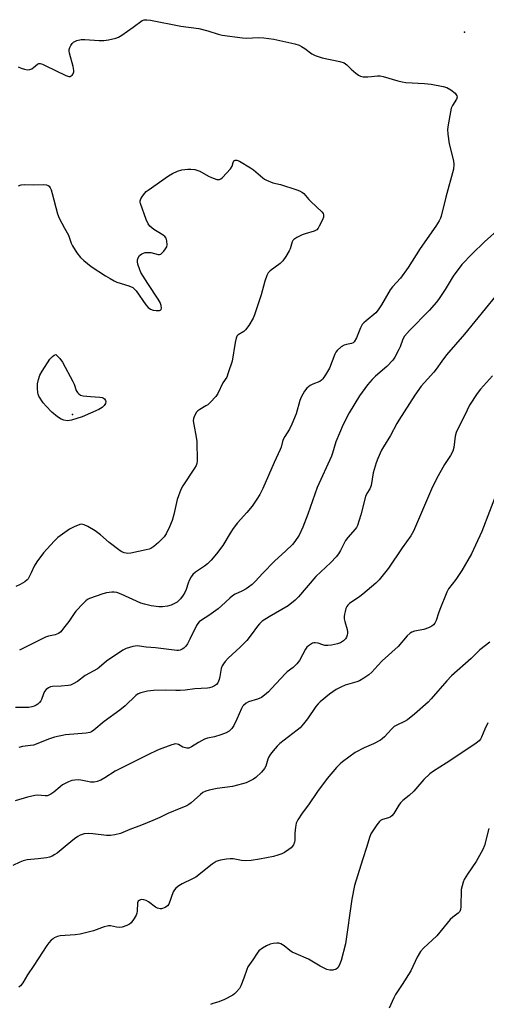
# Model space of a CAD drawing. Units: inches. Extents: x 1177769 to 1183769, y 521459 to 525460.
# Drawn here: x 1182631 to 1182809, y 523558 to 523935 of the extents above; entities that cross this region are included whole.
import ezdxf

# ---------------------------------------------------------------- set-up
doc = ezdxf.new("R2010")
doc.units = ezdxf.units.IN
doc.header["$MEASUREMENT"] = 0
doc.layers.add('ELEV-Spot Elevation', color=7, linetype='Continuous')
doc.layers.add('Undefined', color=1, linetype='Continuous')

msp = doc.modelspace()

# ---------------------------------------------------------------- linework, layer by layer
at = {"layer": 'ELEV-Spot Elevation'}
for p in [(1182800.63, 523930.01, 303.02), (1182650.68, 523783.81, 308.04)]:
    msp.add_point(p, dxfattribs=at)
at = {"layer": 'Undefined'}
for points, elevation in [([(1182630, 523916.79), (1182631.05, 523916.28), (1182632.43, 523915.8), (1182633.55, 523915.6), (1182634.37, 523915.71), (1182635.14, 523916), (1182635.84, 523916.49), (1182637.32, 523917.8), (1182637.92, 523918.03), (1182638.43, 523918), (1182639.21, 523917.75), (1182640.28, 523917.27), (1182648.24, 523913.4), (1182649.3, 523913.1), (1182649.8, 523913.11), (1182650.24, 523913.25), (1182650.6, 523913.53), (1182651.02, 523914.14), (1182651.25, 523914.85), (1182651.26, 523915.41), (1182650.98, 523916.87), (1182649.58, 523921.98), (1182649.44, 523922.8), (1182649.44, 523923.33), (1182649.69, 523924.13), (1182650.1, 523924.9), (1182650.61, 523925.62), (1182651.18, 523926.16), (1182651.59, 523926.44), (1182652.36, 523926.77), (1182654.02, 523927.17), (1182655.47, 523927.19), (1182661, 523926.85), (1182662.74, 523926.82), (1182664.45, 523927.07), (1182667.27, 523927.75), (1182668.35, 523928.16), (1182669.61, 523928.91), (1182673.98, 523931.87), (1182677.4, 523934.42), (1182678.13, 523934.7), (1182679.23, 523934.78), (1182680.63, 523934.58), (1182692.16, 523932.31), (1182699.07, 523931.42), (1182702.5, 523930.48), (1182706.42, 523929.2), (1182708, 523928.84), (1182715.71, 523927.78), (1182717.15, 523927.77), (1182721.98, 523927.99), (1182723.94, 523927.84), (1182727.7, 523927.32), (1182735.74, 523925.61), (1182737.4, 523925.09), (1182738.39, 523924.58), (1182739.56, 523923.78), (1182742.29, 523921.7), (1182743.52, 523921.03), (1182746.19, 523920.23), (1182753.06, 523918.75), (1182754.71, 523918.25), (1182755.74, 523917.56), (1182757.36, 523915.88), (1182759.06, 523914.37), (1182760.17, 523913.51), (1182760.88, 523913.14), (1182761.98, 523912.96), (1182763.71, 523912.97), (1182765.16, 523913.06), (1182767.35, 523913.35), (1182768.45, 523913.34), (1182769.58, 523913.07), (1182775.19, 523911.37), (1182776.88, 523910.96), (1182778.31, 523910.81), (1182785.45, 523910.39), (1182787.89, 523910.07), (1182792.53, 523909.25), (1182793.94, 523908.84), (1182795.47, 523908), (1182797.06, 523906.73), (1182797.56, 523906.07), (1182797.8, 523905.61), (1182797.89, 523905.14), (1182797.68, 523904.43), (1182796.1, 523902.03), (1182795.65, 523900.98), (1182795.32, 523899.53), (1182794.41, 523894.53), (1182794.19, 523892.77), (1182794.3, 523891.06), (1182794.82, 523887.35), (1182796.53, 523880.83), (1182796.64, 523879.36), (1182796.52, 523877.58), (1182793.52, 523866.94), (1182791.76, 523859.72), (1182791.46, 523858.89), (1182790.96, 523857.84), (1182789.76, 523855.82), (1182783.77, 523847.27), (1182779.1, 523840.01), (1182776.16, 523835.96), (1182773.14, 523832.59), (1182772.21, 523831.45), (1182768.97, 523825.81), (1182767.71, 523823.8), (1182766.72, 523822.71), (1182763.02, 523819.7), (1182762.14, 523818.91), (1182761.57, 523818.25), (1182760.9, 523816.96), (1182759.36, 523813.11), (1182758.5, 523811.67), (1182758.13, 523811.29), (1182757.49, 523810.98), (1182755.52, 523810.65), (1182754.71, 523810.4), (1182753.5, 523809.64), (1182751.95, 523808.34), (1182751.43, 523807.68), (1182751.04, 523806.9), (1182748.99, 523801.57), (1182747.5, 523798.98), (1182746.52, 523797.5), (1182745.96, 523796.91), (1182745.32, 523796.5), (1182742.62, 523795.44), (1182741.65, 523794.89), (1182740.43, 523793.84), (1182739.52, 523792.69), (1182738.26, 523790.49), (1182737.66, 523789.22), (1182736.31, 523784.06), (1182734.67, 523780.08), (1182733.81, 523778.28), (1182731.99, 523775.46), (1182731.31, 523774.24), (1182731.03, 523773.47), (1182730.53, 523771.29), (1182730.24, 523770.47), (1182727.83, 523765.42), (1182723.6, 523755.54), (1182722.38, 523753.19), (1182721.3, 523751.44), (1182719.41, 523748.83), (1182717.41, 523746.4), (1182713.89, 523742.45), (1182712.14, 523740.18), (1182711.04, 523738.52), (1182708.22, 523733.77), (1182705.87, 523730.53), (1182703.8, 523728.09), (1182702.39, 523726.72), (1182701.21, 523725.83), (1182697.83, 523723.56), (1182696.81, 523722.69), (1182696.16, 523721.81), (1182695.35, 523720.36), (1182694.94, 523719.32), (1182694.23, 523716.86), (1182693.74, 523715.78), (1182693.13, 523714.76), (1182692, 523713.37), (1182690.72, 523712.12), (1182689.76, 523711.53), (1182688.44, 523710.94), (1182687.08, 523710.54), (1182685.15, 523710.31), (1182683.72, 523710.35), (1182680.85, 523710.66), (1182678.29, 523711.25), (1182676.92, 523711.69), (1182669.34, 523715.12), (1182667.72, 523715.74), (1182666.64, 523715.92), (1182665.78, 523715.91), (1182663.74, 523715.64), (1182662.3, 523715.29), (1182657.27, 523713.46), (1182656.47, 523713.08), (1182655.78, 523712.59), (1182654.76, 523711.58), (1182652.04, 523708.59), (1182651.34, 523707.69), (1182649.31, 523704.65), (1182647.35, 523702.09), (1182646.23, 523700.76), (1182645.36, 523700.09), (1182644.11, 523699.57), (1182641.53, 523699.02), (1182640.45, 523698.64), (1182630.5, 523693.78)], 304), ([(1182630.1, 523871.26), (1182631.08, 523871.59), (1182632.45, 523871.75), (1182635.92, 523871.65), (1182639.67, 523871.73), (1182640.78, 523871.65), (1182641.44, 523871.41), (1182641.79, 523871.11), (1182642.21, 523870.48), (1182642.54, 523869.75), (1182642.98, 523868.35), (1182645.03, 523860.58), (1182645.62, 523858.92), (1182647.62, 523855.08), (1182649.27, 523852.44), (1182650.25, 523849.35), (1182650.69, 523848.28), (1182652.39, 523845.64), (1182653.76, 523843.83), (1182655.03, 523842.69), (1182657.92, 523840.46), (1182663.33, 523836.87), (1182665.11, 523835.79), (1182666.68, 523834.93), (1182667.76, 523834.44), (1182672.29, 523833.04), (1182673.76, 523832.39), (1182674.49, 523831.79), (1182675.05, 523831.13), (1182678.74, 523825.81), (1182679.67, 523824.7), (1182680.59, 523824.11), (1182681.65, 523823.74), (1182682.74, 523823.56), (1182684.02, 523823.57), (1182684.56, 523823.81), (1182684.66, 523823.97), (1182684.74, 523824.42), (1182684.63, 523825.52), (1182684.27, 523826.64), (1182683.52, 523827.93), (1182679.58, 523833.9), (1182676.94, 523838.1), (1182676.49, 523839.15), (1182675.79, 523841.33), (1182675.6, 523842.15), (1182675.55, 523842.94), (1182675.8, 523843.73), (1182676.43, 523844.65), (1182677.28, 523845.27), (1182678.51, 523845.76), (1182679.59, 523845.83), (1182680.68, 523845.72), (1182683.5, 523845.04), (1182684.02, 523845.02), (1182684.49, 523845.16), (1182685.1, 523845.65), (1182685.66, 523846.28), (1182686.36, 523847.22), (1182686.77, 523847.96), (1182686.96, 523848.76), (1182686.88, 523850.17), (1182686.6, 523851.23), (1182686.11, 523851.87), (1182685.42, 523852.39), (1182683.09, 523853.78), (1182681.87, 523854.6), (1182680.38, 523855.88), (1182679.68, 523856.75), (1182678.98, 523858.35), (1182676.75, 523864.49), (1182676.63, 523865.03), (1182676.61, 523865.57), (1182676.88, 523866.31), (1182677.48, 523867.27), (1182678.37, 523868.42), (1182678.97, 523869.04), (1182679.65, 523869.58), (1182687.51, 523875.11), (1182689.02, 523875.97), (1182690.85, 523876.83), (1182692.54, 523877.31), (1182694.9, 523877.66), (1182696.07, 523877.66), (1182697.52, 523877.44), (1182698.65, 523877.17), (1182699.46, 523876.84), (1182702.79, 523874.92), (1182703.85, 523874.42), (1182706, 523873.72), (1182706.52, 523873.64), (1182707.01, 523873.68), (1182707.48, 523873.9), (1182708.12, 523874.44), (1182711.15, 523877.75), (1182711.77, 523878.73), (1182712.18, 523880.21), (1182712.45, 523880.76), (1182712.94, 523881.05), (1182713.58, 523881.05), (1182714.57, 523880.64), (1182718.82, 523878.2), (1182719.97, 523877.32), (1182723.53, 523874.31), (1182724.24, 523873.8), (1182724.98, 523873.4), (1182727.34, 523872.46), (1182730.32, 523871.82), (1182736.56, 523869.78), (1182737.53, 523869.39), (1182738.66, 523868.75), (1182739.22, 523868.31), (1182741.1, 523866.07), (1182741.9, 523865.23), (1182746.14, 523861.28), (1182746.61, 523860.62), (1182746.76, 523860.22), (1182746.81, 523859.8), (1182746.73, 523859.27), (1182746.32, 523858.2), (1182745.13, 523855.78), (1182744.7, 523855.03), (1182744.17, 523854.39), (1182743.18, 523853.88), (1182739.76, 523852.87), (1182738.65, 523852.46), (1182736.53, 523851.49), (1182735.36, 523850.74), (1182735.03, 523850.35), (1182734.8, 523849.89), (1182734, 523847.21), (1182733.65, 523846.42), (1182732.31, 523844.2), (1182731.17, 523842.53), (1182730.16, 523841.52), (1182726.36, 523838.77), (1182725.6, 523837.95), (1182725.09, 523836.96), (1182724.28, 523834.84), (1182722.89, 523829.61), (1182720.37, 523821.93), (1182719.86, 523820.68), (1182718.14, 523817.88), (1182716.95, 523816.19), (1182716.32, 523815.6), (1182714.17, 523814.27), (1182713.66, 523813.75), (1182713.29, 523813.06), (1182712.91, 523811.37), (1182711.76, 523804.28), (1182710.35, 523799.78), (1182709.72, 523798.14), (1182708.21, 523795.9), (1182706.35, 523791.84), (1182705.53, 523790.66), (1182703.54, 523788.56), (1182702.48, 523787.58), (1182701.77, 523787.08), (1182699.45, 523785.78), (1182698.73, 523785.29), (1182698.18, 523784.69), (1182697.49, 523783.51), (1182697, 523782.25), (1182696.94, 523781.43), (1182697.15, 523779.98), (1182698.11, 523775.13), (1182698.35, 523773.49), (1182698.4, 523766.12), (1182698.29, 523765.13), (1182698.01, 523764.35), (1182697.44, 523763.34), (1182692.97, 523756.61), (1182692.14, 523755.13), (1182690.74, 523751.3), (1182689.46, 523745.53), (1182688.88, 523743.31), (1182687.87, 523740.85), (1182686.63, 523738.18), (1182685.8, 523737.04), (1182683.59, 523734.87), (1182681.85, 523733.36), (1182680.7, 523732.6), (1182680.06, 523732.35), (1182678.96, 523732.06), (1182673.03, 523730.87), (1182671.9, 523730.74), (1182671.33, 523730.76), (1182670.47, 523730.95), (1182669.65, 523731.27), (1182668.92, 523731.72), (1182664.8, 523734.92), (1182661.47, 523737.87), (1182659.39, 523739.34), (1182656.56, 523740.98), (1182655.26, 523741.65), (1182654.28, 523741.88), (1182653.52, 523741.77), (1182651.4, 523740.91), (1182649.6, 523739.94), (1182645.18, 523736.84), (1182643.67, 523735.46), (1182639.62, 523730.94), (1182637.1, 523727.47), (1182636.07, 523725.8), (1182634.99, 523723.29), (1182634.22, 523721.7), (1182633.76, 523720.98), (1182633.38, 523720.56), (1182632.45, 523719.89), (1182630.68, 523718.84), (1182629.12, 523718.01)], 306), ([(1182814.31, 523855.14), (1182808.38, 523849.86), (1182803.58, 523845.3), (1182799.7, 523841.14), (1182796.32, 523836.68), (1182793.27, 523831.59), (1182791.05, 523828.22), (1182790.02, 523826.84), (1182787.2, 523823.55), (1182779.64, 523815.91), (1182777.72, 523813.81), (1182777.1, 523812.69), (1182776.04, 523809.71), (1182775.58, 523808.64), (1182774.1, 523805.79), (1182773.3, 523804.58), (1182771, 523802.24), (1182766.61, 523798.45), (1182765.4, 523797.26), (1182763.58, 523795.13), (1182760.5, 523790.92), (1182756.53, 523784.48), (1182754.29, 523780.06), (1182751.5, 523773.38), (1182750.22, 523769.01), (1182749.82, 523767.89), (1182744.33, 523755.92), (1182740.81, 523745.71), (1182738.82, 523740.76), (1182737.39, 523737.69), (1182735.81, 523735.29), (1182734.87, 523734.18), (1182732.37, 523731.7), (1182728.04, 523727.76), (1182723.55, 523723.18), (1182720.68, 523720.04), (1182719.44, 523718.89), (1182718.12, 523717.84), (1182717.19, 523717.23), (1182715.47, 523716.32), (1182712.91, 523715.1), (1182711.96, 523714.51), (1182710.87, 523713.64), (1182707.73, 523710.68), (1182706.4, 523709.57), (1182702.92, 523706.95), (1182700.03, 523705.19), (1182699.18, 523704.53), (1182698.67, 523703.94), (1182698.22, 523703.19), (1182695.62, 523697.89), (1182694.69, 523696.16), (1182694.09, 523695.25), (1182693.33, 523694.5), (1182692.68, 523694.07), (1182691.98, 523693.77), (1182691.23, 523693.65), (1182690.66, 523693.65), (1182682.48, 523694.58), (1182678.95, 523694.83), (1182676.35, 523695.3), (1182675.58, 523695.37), (1182673.85, 523695.1), (1182671.28, 523694.35), (1182670.01, 523693.67), (1182663.73, 523689.46), (1182660.97, 523687.09), (1182660.26, 523686.56), (1182655.58, 523684), (1182652.67, 523681.8), (1182650.98, 523680.8), (1182649.96, 523680.37), (1182649.09, 523680.19), (1182646.42, 523679.95), (1182643.12, 523679.83), (1182642.27, 523679.66), (1182641.56, 523679.33), (1182640.71, 523678.7), (1182640.04, 523677.92), (1182639.61, 523677), (1182638.84, 523674.84), (1182638.57, 523674.33), (1182638.08, 523673.68), (1182637.49, 523673.11), (1182636.83, 523672.64), (1182636.05, 523672.3), (1182635.21, 523672.06), (1182634.08, 523671.83), (1182632.92, 523671.74), (1182628.89, 523671.85)], 302), ([(1182812.57, 523829.07), (1182800.65, 523814.49), (1182793.75, 523806.65), (1182791.97, 523804.26), (1182789.85, 523801.13), (1182788.99, 523800), (1182784.13, 523794.6), (1182781.71, 523791.25), (1182775.59, 523781.69), (1182774.84, 523780.41), (1182772.44, 523775.77), (1182769.68, 523771.43), (1182768.98, 523770.18), (1182767.54, 523767.03), (1182766.92, 523765.41), (1182765.8, 523761.47), (1182764.95, 523756.62), (1182764.44, 523755.35), (1182763.36, 523753.63), (1182762.85, 523752.5), (1182761.08, 523745.51), (1182759.71, 523741.43), (1182759.34, 523740.67), (1182758.84, 523739.95), (1182756.08, 523736.85), (1182755.19, 523735.68), (1182753.25, 523731.79), (1182752.52, 523730.55), (1182751.6, 523729.41), (1182749.6, 523727.26), (1182743.88, 523721.93), (1182737.18, 523714.14), (1182735.94, 523712.88), (1182733.19, 523710.72), (1182725.99, 523706.49), (1182723.34, 523704.76), (1182722.27, 523703.85), (1182721.53, 523702.95), (1182719.14, 523699.54), (1182717.38, 523697.39), (1182714.82, 523694.87), (1182710.31, 523690.67), (1182709.15, 523689.4), (1182708.45, 523688.51), (1182708.04, 523687.78), (1182707.65, 523686.74), (1182707.15, 523683.7), (1182706.85, 523682.57), (1182706.28, 523681.24), (1182705.77, 523680.6), (1182705.07, 523680.13), (1182704.03, 523679.63), (1182703.21, 523679.33), (1182702.35, 523679.15), (1182697.6, 523678.9), (1182693.89, 523678.48), (1182691.93, 523678.35), (1182690.25, 523678.32), (1182686.24, 523678.48), (1182681.78, 523678.29), (1182679.45, 523678), (1182676.91, 523677.45), (1182675.87, 523676.99), (1182674.92, 523676.36), (1182670.88, 523672.49), (1182668.9, 523670.74), (1182662.8, 523666.39), (1182658.88, 523663.1), (1182658.03, 523662.54), (1182657.32, 523662.21), (1182655.92, 523661.93), (1182648.12, 523661.3), (1182643.89, 523660.49), (1182641.99, 523659.88), (1182635.81, 523657.46), (1182634.7, 523657.25), (1182631.59, 523656.86), (1182630.16, 523656.49)], 300), ([(1182811.36, 523798.6), (1182806.77, 523793.57), (1182805.57, 523791.88), (1182802.64, 523787.4), (1182801.67, 523785.54), (1182797.53, 523776.89), (1182797.17, 523775.48), (1182796.61, 523771.18), (1182796.2, 523769.85), (1182795.29, 523768.16), (1182793.04, 523764.76), (1182789.94, 523759.22), (1182788.09, 523755.25), (1182781.12, 523739.16), (1182780.2, 523737.48), (1182776.88, 523732.9), (1182771.62, 523725.05), (1182768.03, 523720.61), (1182766.75, 523719.4), (1182761.78, 523715.14), (1182760.59, 523714.24), (1182756.65, 523711.55), (1182756.01, 523710.97), (1182755.65, 523710.46), (1182755.32, 523709.68), (1182755, 523708.57), (1182754.75, 523707.43), (1182754.65, 523706.57), (1182754.7, 523705.75), (1182754.89, 523704.66), (1182755.82, 523701.59), (1182755.99, 523700.76), (1182755.99, 523700.22), (1182755.84, 523699.45), (1182755.57, 523698.7), (1182755.18, 523698.01), (1182754.42, 523697.24), (1182753.25, 523696.5), (1182752.16, 523696.15), (1182749.87, 523695.69), (1182748.44, 523695.49), (1182747.32, 523695.55), (1182746.52, 523695.76), (1182744.71, 523696.43), (1182743.62, 523696.59), (1182743.06, 523696.54), (1182742.53, 523696.37), (1182741.77, 523695.95), (1182741.06, 523695.44), (1182740.42, 523694.84), (1182739.91, 523694.13), (1182737.55, 523689.78), (1182736.6, 523688.45), (1182735.2, 523687.13), (1182732.9, 523685.4), (1182732.24, 523684.83), (1182726.92, 523679.03), (1182725.69, 523677.79), (1182724.16, 523676.46), (1182722.99, 523675.66), (1182721.49, 523675.03), (1182718.1, 523674.01), (1182717.16, 523673.49), (1182716.13, 523672.61), (1182715.78, 523672.2), (1182715.34, 523671.45), (1182713.64, 523667.33), (1182712.45, 523664.95), (1182711.68, 523663.72), (1182710.73, 523662.78), (1182709.47, 523662.06), (1182707.54, 523661.31), (1182705.03, 523660.62), (1182702.34, 523660.03), (1182701.29, 523659.69), (1182698.94, 523658.46), (1182696.23, 523656.75), (1182695.22, 523656.31), (1182694.45, 523656.26), (1182693.42, 523656.46), (1182692.92, 523656.69), (1182691.25, 523657.71), (1182690.81, 523657.84), (1182690.14, 523657.9), (1182688.75, 523657.58), (1182684.87, 523656.16), (1182683.25, 523655.48), (1182679.53, 523653.73), (1182668.82, 523648.4), (1182667.04, 523647.4), (1182663.15, 523644.85), (1182661.56, 523644.04), (1182660.19, 523643.48), (1182659.06, 523643.26), (1182657.59, 523643.3), (1182656.43, 523643.46), (1182653.95, 523644.05), (1182653.1, 523644.15), (1182651.64, 523644.08), (1182650.48, 523643.91), (1182649.16, 523643.42), (1182646.94, 523642.19), (1182646.03, 523641.49), (1182643.64, 523639.38), (1182642.48, 523638.63), (1182641.49, 523638.17), (1182641, 523638.04), (1182640.28, 523637.98), (1182637.43, 523638.24), (1182636.3, 523638.19), (1182633.56, 523637.55), (1182628.76, 523636.17)], 298)]:
    msp.add_lwpolyline(points, dxfattribs=dict(at, elevation=elevation))
at = {"layer": 'Undefined', "elevation": 308}
msp.add_lwpolyline([(1182648.81, 523781.45), (1182647.49, 523781.63), (1182646.47, 523781.99), (1182645.04, 523782.93), (1182642.78, 523784.72), (1182640.61, 523786.98), (1182639.51, 523788.3), (1182637.92, 523790.81), (1182637.57, 523791.61), (1182637.44, 523792.15), (1182637.3, 523793.84), (1182637.33, 523795.54), (1182637.68, 523797.23), (1182638.3, 523798.85), (1182639.15, 523800.37), (1182642.12, 523804.98), (1182643.1, 523806.05), (1182643.67, 523806.47), (1182644.32, 523806.79), (1182645.94, 523805.3), (1182646.92, 523803.83), (1182650.88, 523796.48), (1182651.37, 523795.42), (1182652.19, 523793.02), (1182652.61, 523792.3), (1182653.13, 523791.68), (1182653.78, 523791.24), (1182654.84, 523790.98), (1182657.69, 523790.67), (1182661.22, 523790.41), (1182662.07, 523790.27), (1182662.57, 523790.08), (1182662.95, 523789.78), (1182663.36, 523789.2), (1182663.49, 523788.75), (1182663.34, 523788), (1182662.91, 523787.31), (1182662.07, 523786.54), (1182660.84, 523785.8), (1182654.49, 523782.97), (1182650.35, 523781.66), (1182649.55, 523781.5)], close=True, dxfattribs=at)
at = {"layer": 'Undefined'}
for points in [[(1182813.23, 523754.33, 296), (1182807.33, 523739.04, 296), (1182804.96, 523733.88, 296), (1182803.31, 523730.55, 296), (1182799.63, 523724.14, 296), (1182797.37, 523720.77, 296), (1182794.62, 523717.11, 296), (1182793.87, 523715.9, 296), (1182791.2, 523709.31, 296), (1182790.69, 523707.92, 296), (1182789.81, 523705.06, 296), (1182789.31, 523704.05, 296), (1182788.8, 523703.45, 296), (1182788.2, 523702.93, 296), (1182786.98, 523702.27, 296), (1182785.1, 523701.64, 296), (1182781.57, 523700.97, 296), (1182780.55, 523700.57, 296), (1182779.85, 523700.16, 296), (1182778.82, 523699.16, 296), (1182775.31, 523695.09, 296), (1182769.25, 523689.63, 296), (1182767.51, 523687.83, 296), (1182765.29, 523685.3, 296), (1182764.07, 523684.24, 296), (1182762.23, 523682.99, 296), (1182760.51, 523682.05, 296), (1182759.48, 523681.67, 296), (1182755.05, 523680.31, 296), (1182753.43, 523679.58, 296), (1182751.58, 523678.64, 296), (1182749.02, 523676.87, 296), (1182745.48, 523673.96, 296), (1182744.66, 523673.19, 296), (1182743.78, 523672.2, 296), (1182740.65, 523667.48, 296), (1182739.16, 523665.62, 296), (1182737.78, 523664.06, 296), (1182736.68, 523663.09, 296), (1182730.11, 523658.01, 296), (1182729.09, 523657.04, 296), (1182727.56, 523655.29, 296), (1182726.45, 523653.94, 296), (1182725.82, 523652.99, 296), (1182725.43, 523651.99, 296), (1182724.69, 523649.43, 296), (1182724.22, 523648.48, 296), (1182723.07, 523647.13, 296), (1182720.93, 523645.05, 296), (1182719.98, 523644.4, 296), (1182718.19, 523643.47, 296), (1182717.14, 523643, 296), (1182715.72, 523642.56, 296), (1182711.96, 523641.64, 296), (1182706.14, 523640.81, 296), (1182703.05, 523640.18, 296), (1182701.69, 523639.78, 296), (1182700.65, 523639.24, 296), (1182699.68, 523638.57, 296), (1182696.13, 523635.32, 296), (1182695.24, 523634.66, 296), (1182694.51, 523634.26, 296), (1182692.19, 523633.26, 296), (1182687.22, 523631.29, 296), (1182684.19, 523629.78, 296), (1182681.49, 523628.62, 296), (1182677.12, 523626.83, 296), (1182672.68, 523625.19, 296), (1182669.09, 523623.68, 296), (1182666.89, 523623.09, 296), (1182665.22, 523622.82, 296), (1182663.76, 523622.89, 296), (1182658.5, 523623.54, 296), (1182656.79, 523623.67, 296), (1182655.19, 523623.47, 296), (1182653.67, 523623, 296), (1182652.72, 523622.49, 296), (1182651.57, 523621.65, 296), (1182648.68, 523619.34, 296), (1182644.94, 523616.16, 296), (1182643.98, 523615.54, 296), (1182642.96, 523615.01, 296), (1182641.9, 523614.61, 296), (1182640.79, 523614.37, 296), (1182637.65, 523613.93, 296), (1182633.46, 523613.54, 296), (1182631.87, 523613.17, 296), (1182630.57, 523612.65, 296), (1182627.98, 523611.33, 296)], [(1182810.38, 523696.78, 294), (1182806.53, 523693.8, 294), (1182803.23, 523690.6, 294), (1182795.76, 523683.92, 294), (1182793.99, 523682.02, 294), (1182787.99, 523675.16, 294), (1182786.76, 523673.87, 294), (1182781.58, 523669.29, 294), (1182778.9, 523667.14, 294), (1182777.75, 523666.45, 294), (1182774.81, 523665.09, 294), (1182773.83, 523664.48, 294), (1182772.8, 523663.52, 294), (1182770.08, 523660.54, 294), (1182769.24, 523659.76, 294), (1182768.51, 523659.3, 294), (1182765.94, 523657.97, 294), (1182762.36, 523656.39, 294), (1182758.81, 523654.54, 294), (1182753.97, 523651.08, 294), (1182753.1, 523650.32, 294), (1182751.72, 523648.88, 294), (1182748.21, 523644.7, 294), (1182744.44, 523639.71, 294), (1182741.03, 523634.53, 294), (1182738.56, 523631.38, 294), (1182737, 523628.86, 294), (1182736.36, 523627.55, 294), (1182736.02, 523626.11, 294), (1182735.75, 523623.73, 294), (1182735.75, 523621.1, 294), (1182735.68, 523620.25, 294), (1182735.28, 523619.24, 294), (1182734.45, 523618.16, 294), (1182733.54, 523617.46, 294), (1182731.79, 523616.4, 294), (1182730.77, 523615.89, 294), (1182729.23, 523615.28, 294), (1182727.58, 523614.81, 294), (1182722.33, 523613.81, 294), (1182719.08, 523613.34, 294), (1182717.03, 523613.2, 294), (1182715.41, 523613.35, 294), (1182712.17, 523613.9, 294), (1182711, 523613.96, 294), (1182709.59, 523613.81, 294), (1182707.34, 523613.42, 294), (1182706.52, 523613.23, 294), (1182705.74, 523612.93, 294), (1182704.11, 523611.86, 294), (1182697.86, 523606.94, 294), (1182696.6, 523606.24, 294), (1182692.65, 523604.37, 294), (1182691.43, 523603.58, 294), (1182690.29, 523602.71, 294), (1182689.71, 523602.11, 294), (1182689.29, 523601.38, 294), (1182687.55, 523596.58, 294), (1182687.05, 523595.95, 294), (1182686.13, 523595.33, 294), (1182684.84, 523594.84, 294), (1182684.3, 523594.81, 294), (1182683.75, 523594.92, 294), (1182683.21, 523595.12, 294), (1182682.53, 523595.51, 294), (1182679.84, 523597.5, 294), (1182678.87, 523598.05, 294), (1182678.05, 523598.28, 294), (1182677.22, 523598.35, 294), (1182676.71, 523598.3, 294), (1182676.2, 523598.06, 294), (1182675.92, 523597.73, 294), (1182675.65, 523597.08, 294), (1182675.44, 523593.96, 294), (1182675.31, 523593.15, 294), (1182675.05, 523592.38, 294), (1182674.33, 523591.14, 294), (1182673.15, 523589.52, 294), (1182672.55, 523588.94, 294), (1182671.58, 523588.44, 294), (1182669.72, 523587.86, 294), (1182668.63, 523587.68, 294), (1182667.56, 523587.77, 294), (1182665.32, 523588.28, 294), (1182664.5, 523588.3, 294), (1182663.96, 523588.23, 294), (1182662.85, 523587.91, 294), (1182658.72, 523586.41, 294), (1182653.7, 523585.17, 294), (1182651.75, 523584.84, 294), (1182646.05, 523584.5, 294), (1182644.99, 523584.22, 294), (1182643.75, 523583.68, 294), (1182643.3, 523583.4, 294), (1182642.64, 523582.84, 294), (1182641.65, 523581.77, 294), (1182640.92, 523580.85, 294), (1182635.89, 523573.11, 294), (1182633.5, 523569.63, 294), (1182631.72, 523566.51, 294), (1182630.87, 523565.41, 294), (1182630.27, 523564.85, 294)], [(1182809.58, 523666, 292), (1182808.47, 523663.56, 292), (1182807.2, 523660.4, 292), (1182806.82, 523659.72, 292), (1182806.32, 523659.11, 292), (1182805.19, 523658.21, 292), (1182802.3, 523656.23, 292), (1182793.73, 523650.55, 292), (1182788.8, 523647.49, 292), (1182787.48, 523646.48, 292), (1182785.13, 523644.26, 292), (1182781.33, 523639.76, 292), (1182779.58, 523638.2, 292), (1182777.04, 523636.19, 292), (1182776.19, 523635.4, 292), (1182775.52, 523634.48, 292), (1182773.63, 523631.24, 292), (1182772.93, 523630.41, 292), (1182772.3, 523629.93, 292), (1182771.6, 523629.56, 292), (1182769.28, 523628.99, 292), (1182768.58, 523628.63, 292), (1182768.17, 523628.27, 292), (1182767.12, 523626.91, 292), (1182764.89, 523623.52, 292), (1182764.32, 523622.15, 292), (1182763.37, 523618.69, 292), (1182761.66, 523613.59, 292), (1182758.63, 523603.7, 292), (1182757.59, 523598.46, 292), (1182755.17, 523581.46, 292), (1182753.46, 523575.04, 292), (1182752.77, 523573.2, 292), (1182752.24, 523572.29, 292), (1182751.63, 523571.81, 292), (1182750.28, 523571.38, 292), (1182749.13, 523571.36, 292), (1182748, 523571.63, 292), (1182746.98, 523572.08, 292), (1182745.5, 523572.87, 292), (1182741.07, 523575.56, 292), (1182736.3, 523577.56, 292), (1182734.83, 523578.27, 292), (1182733.92, 523578.88, 292), (1182731.74, 523580.64, 292), (1182730.39, 523581.46, 292), (1182729.65, 523581.68, 292), (1182728.85, 523581.71, 292), (1182727.47, 523581.57, 292), (1182726.41, 523581.31, 292), (1182724.9, 523580.66, 292), (1182723.43, 523579.83, 292), (1182722.03, 523578.76, 292), (1182721.32, 523577.92, 292), (1182719.68, 523575.35, 292), (1182717.84, 523572.67, 292), (1182717.38, 523571.61, 292), (1182716.23, 523568.29, 292), (1182715.09, 523565.33, 292), (1182714.56, 523564.34, 292), (1182713.51, 523563.07, 292), (1182712.72, 523562.31, 292), (1182712.02, 523561.82, 292), (1182708.86, 523560.22, 292), (1182706.71, 523559.25, 292), (1182704.37, 523558.61, 292), (1182703.56, 523558.31, 292)], [(1182810.01, 523625.54, 290), (1182808.29, 523619.08, 290), (1182807.7, 523617.45, 290), (1182805.2, 523612.92, 290), (1182801.82, 523608.07, 290), (1182800.62, 523606.09, 290), (1182800.16, 523605.04, 290), (1182799.75, 523603.67, 290), (1182799.45, 523602.27, 290), (1182799.25, 523595.61, 290), (1182799.11, 523594.51, 290), (1182798.86, 523593.82, 290), (1182798.25, 523593.12, 290), (1182796.18, 523591.68, 290), (1182795.2, 523590.8, 290), (1182790.07, 523584.45, 290), (1182784.99, 523579.81, 290), (1182783.83, 523578.54, 290), (1182782.61, 523576.38, 290), (1182780.15, 523571.09, 290), (1182776.91, 523565.95, 290), (1182774.29, 523562.08, 290), (1182773.67, 523560.83, 290), (1182771.93, 523556.89, 290)]]:
    msp.add_polyline3d(points, dxfattribs=at)

doc.saveas('drawing.dxf')
